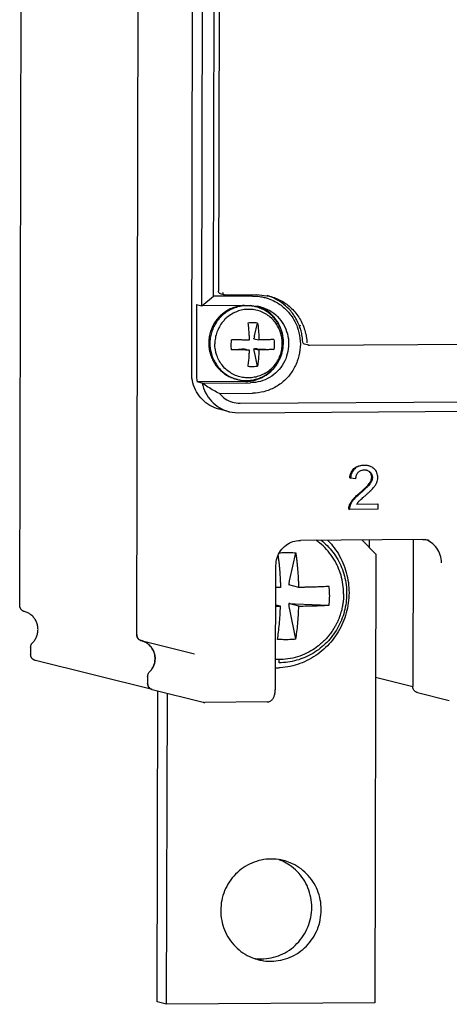
# Model space of a CAD drawing. Units: millimetres. Extents: x -6573 to 3188, y -122113 to 661.
# Drawn here: x -5290 to -5264, y -275 to -217 of the extents above; entities that cross this region are included whole.
import ezdxf

# ---------------------------------------------------------------- set-up
doc = ezdxf.new("R2010")
doc.units = ezdxf.units.MM
doc.header["$LTSCALE"] = 23.1
doc.layers.get('0').update_dxf_attribs({"linetype": 'CONTINUOUS'})
for name, color, linetype in [('02___PRT_ALL_AXES', 7, 'CONTINUOUS'), ('3_ALL_AXES', 7, 'CONTINUOUS'), ('7_ALL_FEATURES', 7, 'CONTINUOUS')]:
    doc.layers.add(name, color=color, linetype=linetype)

msp = doc.modelspace()

# ---------------------------------------------------------------- linework, layer by layer
at = {"color": 7, "linetype": 'Continuous'}
for p, q in [((-5289.933, -251.463), (-5289.685, -142.345)), ((-5282.969, -253.197), (-5282.722, -144.079)), ((-5279.1, -233.631), (-5278.937, -162.135)), ((-5278.403, -233.062), (-5278.242, -162.159)), ((-5277.965, -168.832), (-5278.11, -232.763)), ((-5279.699, -237.637), (-5279.617, -201.482)), ((-5279.1, -233.631), (-5278.403, -233.062)), ((-5276.07, -233.046), (-5278.403, -233.062)), ((-5278, -232.906), (-5277.747, -232.969)), ((-5277.747, -232.969), (-5277.712, -232.973)), ((-5277.71, -232.973), (-5275.815, -232.96)), ((-5275.816, -232.96), (-5275.088, -233.047)), ((-5279.409, -233.554), (-5279.418, -237.707)), ((-5279.409, -233.554), (-5279.1, -233.631)), ((-5276.183, -233.611), (-5279.1, -233.631)), ((-5276.183, -233.611), (-5275.633, -233.676)), ((-5274.509, -234.723), (-5274.538, -234.669)), ((-5273.303, -234.777), (-5273.233, -234.795)), ((-5273.303, -234.806), (-5273.303, -234.777)), ((-5273.303, -234.806), (-5273.233, -234.824)), ((-5273.233, -234.824), (-5273.233, -234.795)), ((-5273.221, -234.824), (-5273.233, -234.795)), ((-5273.221, -234.824), (-5273.233, -234.824)), ((-5274.239, -235.878), (-5274.238, -235.836)), ((-5274.238, -235.818), (-5274.238, -235.753)), ((-5274.238, -235.836), (-5274.238, -235.818)), ((-5272.727, -235.975), (-5272.98, -235.912)), ((-5272.727, -235.975), (-5272.691, -235.979)), ((-5272.69, -235.98), (-5227.918, -235.671)), ((-5276.503, -238.132), (-5279.375, -238.152)), ((-5279.066, -238.229), (-5279.375, -238.152)), ((-5279.066, -238.229), (-5276.194, -238.209)), ((-5278.049, -238.844), (-5276.083, -238.83)), ((-5276.813, -239.429), (-5224.32, -239.067)), ((-5276.927, -239.994), (-5224.433, -239.632)), ((-5277.46, -239.931), (-5278.05, -239.784)), ((-5277.46, -239.931), (-5276.927, -239.994)), ((-5270.29, -243.875), (-5270.247, -243.886)), ((-5269.925, -243.917), (-5270.247, -243.886)), ((-5269.875, -245.432), (-5268.623, -245.424)), ((-5268.623, -245.424), (-5268.624, -245.73)), ((-5270.353, -245.731), (-5270.311, -245.742)), ((-5268.624, -245.73), (-5270.311, -245.742)), ((-5265.936, -247.537), (-5273.227, -247.588)), ((-5268.734, -248.415), (-5269.576, -247.562)), ((-5269.113, -248.031), (-5269.112, -247.559)), ((-5266.521, -247.541), (-5266.541, -256.29)), ((-5273.86, -249.926), (-5273.492, -248.331)), ((-5268.734, -248.415), (-5268.794, -275.115)), ((-5274.701, -256.13), (-5274.685, -249.084)), ((-5274.414, -250.396), (-5274.688, -250.396)), ((-5273.321, -250.389), (-5273.908, -250.243)), ((-5273.323, -251.501), (-5273.911, -251.355)), ((-5273.864, -251.356), (-5273.911, -251.355)), ((-5273.541, -251.365), (-5271.52, -251.444)), ((-5289.933, -251.466), (-5289.933, -251.463)), ((-5274.417, -251.509), (-5274.691, -251.441)), ((-5274.691, -251.508), (-5274.417, -251.509)), ((-5273.503, -253.471), (-5273.864, -251.695)), ((-5289.174, -253.692), (-5289.169, -253.688)), ((-5282.936, -253.352), (-5282.933, -253.358)), ((-5282.841, -253.479), (-5282.836, -253.483)), ((-5282.696, -253.554), (-5279.534, -254.341)), ((-5282.395, -253.683), (-5282.387, -253.688)), ((-5289.282, -253.954), (-5289.283, -254.378)), ((-5282.147, -253.896), (-5282.137, -253.907)), ((-5281.972, -254.174), (-5281.965, -254.189)), ((-5289.283, -254.381), (-5289.283, -254.378)), ((-5289.282, -254.402), (-5289.283, -254.381)), ((-5282.046, -256.469), (-5289.002, -254.739)), ((-5281.897, -254.826), (-5281.9, -254.841)), ((-5281.886, -254.493), (-5281.884, -254.51)), ((-5274.496, -254.874), (-5274.495, -254.678)), ((-5282.006, -255.145), (-5282.011, -255.154)), ((-5282.318, -255.688), (-5282.319, -256.112)), ((-5268.751, -255.739), (-5266.541, -256.289)), ((-5282.045, -256.47), (-5279.023, -257.221)), ((-5281.751, -275.061), (-5281.709, -256.553)), ((-5274.702, -256.159), (-5274.701, -256.13)), ((-5266.266, -256.648), (-5264.368, -257.12)), ((-5281.189, -275.201), (-5281.147, -256.693)), ((-5275.206, -257.208), (-5278.924, -257.233))]:
    msp.add_line(p, q, dxfattribs=at)
for points, start_tangent, end_tangent in [([(-5278.002, -232.906), (-5278.038, -232.891), (-5278.091, -232.837), (-5278.11, -232.763)], (-0.967833, 0.251592), (0.002268, 0.999997)), ([(-5277.857, -232.826), (-5277.838, -232.9), (-5277.785, -232.954), (-5277.747, -232.969)], (-0.002268, -0.999997), (0.970183, -0.242372)), ([(-5275.146, -233.196), (-5274.745, -233.37), (-5274.183, -233.762), (-5273.735, -234.275), (-5273.418, -234.887), (-5273.254, -235.56), (-5273.253, -236.255), (-5273.415, -236.931), (-5273.73, -237.55), (-5274.181, -238.077), (-5274.749, -238.484), (-5275.396, -238.74), (-5276.083, -238.83)], (0.945895, -0.324471), (-0.999976, -0.006898)), ([(-5276.07, -233.046), (-5275.827, -233.055)], (0.999976, 0.006898), (0.996756, -0.080485)), ([(-5275.827, -233.055), (-5275.499, -233.101)], (0.996756, -0.080485), (0.980284, -0.197595)), ([(-5275.499, -233.101), (-5275.386, -233.126), (-5275.146, -233.196)], (0.980284, -0.197595), (0.945895, -0.324471)), ([(-5275.093, -233.057), (-5275.21, -233.02)], (-0.945273, 0.326281), (-0.958173, 0.286189)), ([(-5273.303, -234.777), (-5273.644, -234.148), (-5274.119, -233.621), (-5274.704, -233.224), (-5275.093, -233.057)], (-0.369046, 0.929411), (-0.945273, 0.326281)), ([(-5275.088, -233.047), (-5275.065, -233.053), (-5274.363, -233.334), (-5273.754, -233.787), (-5273.278, -234.382), (-5272.966, -235.081), (-5272.837, -235.839)], (0.970477, -0.241194), (0.043477, -0.999054)), ([(-5275.641, -233.698), (-5275.797, -233.641)], (-0.926128, 0.377209), (-0.951721, 0.306966)), ([(-5274.538, -234.669), (-5274.896, -234.196), (-5275.362, -233.835), (-5275.641, -233.698)], (-0.494158, 0.869372), (-0.926128, 0.377209)), ([(-5275.633, -233.676), (-5275.599, -233.685), (-5275.054, -233.911), (-5274.587, -234.273), (-5274.229, -234.747), (-5274.004, -235.3), (-5273.928, -235.894)], (0.970492, -0.241133), (-0.002268, -0.999997)), ([(-5274.433, -234.878), (-5274.509, -234.723)], (-0.402732, 0.915318), (-0.470408, 0.882449)), ([(-5274.387, -234.991), (-5274.433, -234.878)], (-0.353683, 0.935365), (-0.402732, 0.915318)), ([(-5273.09, -235.776), (-5273.122, -235.446), (-5273.19, -235.121), (-5273.278, -234.842)], (-0.043477, 0.999054), (-0.347679, 0.937613)), ([(-5274.284, -235.351), (-5274.314, -235.221), (-5274.387, -234.991)], (-0.197543, 0.980294), (-0.353683, 0.935365)), ([(-5274.238, -235.753), (-5274.284, -235.351)], (-0.025743, 0.999669), (-0.197543, 0.980294)), ([(-5273.928, -235.894), (-5274.007, -236.49), (-5274.234, -237.046), (-5274.594, -237.525), (-5275.063, -237.893), (-5275.609, -238.127), (-5276.194, -238.209)], (-0.002268, -0.999997), (-0.999976, -0.006898)), ([(-5274.306, -236.375), (-5274.239, -235.878)], (0.23975, 0.970835), (0.028494, 0.999594)), ([(-5272.981, -235.912), (-5273.016, -235.898), (-5273.068, -235.847), (-5273.09, -235.776)], (-0.96811, 0.250524), (-0.043477, 0.999054)), ([(-5272.792, -235.939), (-5272.762, -235.961), (-5272.728, -235.975), (-5272.727, -235.975)], (0.719147, -0.694858), (0.970497, -0.241114)), ([(-5274.509, -236.907), (-5274.321, -236.433)], (0.46689, 0.884315), (0.26477, 0.964312)), ([(-5274.817, -237.355), (-5274.569, -237.013)], (0.659257, 0.751918), (0.512709, 0.858562)), ([(-5274.569, -237.013), (-5274.544, -236.97), (-5274.509, -236.907)], (0.512709, 0.858562), (0.46689, 0.884315)), ([(-5278.05, -239.784), (-5278.085, -239.775), (-5278.611, -239.556), (-5279.062, -239.206), (-5279.408, -238.749), (-5279.626, -238.214), (-5279.699, -237.637)], (-0.970439, 0.241345), (0.002268, 0.999997)), ([(-5279.418, -237.707), (-5279.414, -237.857), (-5279.399, -238.005), (-5279.375, -238.152)], (-0.002268, -0.999997), (0.19486, -0.980831)), ([(-5276.503, -238.132), (-5275.916, -238.049), (-5275.371, -237.816), (-5275.264, -237.748)], (0.999976, 0.006898), (0.829916, 0.557888)), ([(-5275.264, -237.748), (-5274.903, -237.448), (-5274.817, -237.355)], (0.829916, 0.557888), (0.659257, 0.751918)), ([(-5278.049, -238.844), (-5278.389, -238.672), (-5278.729, -238.466), (-5279.066, -238.229)], (-0.910399, 0.41373), (-0.801266, 0.598308)), ([(-5279.066, -238.229), (-5278.869, -238.801), (-5278.527, -239.295), (-5278.065, -239.677), (-5277.518, -239.915), (-5277.46, -239.931)], (0.194857, -0.980832), (0.970516, -0.241038)), ([(-5278.049, -238.844), (-5277.701, -239.162), (-5277.277, -239.362), (-5276.813, -239.429)], (0.630931, -0.775839), (0.999976, 0.006898)), ([(-5270.04, -243.315), (-5269.923, -243.231), (-5269.787, -243.169), (-5269.633, -243.132), (-5269.459, -243.119)], (0.742569, 0.66977), (0.999974, 0.007221)), ([(-5269.417, -243.129), (-5269.59, -243.142), (-5269.745, -243.18), (-5269.881, -243.241), (-5269.998, -243.326)], (-0.999974, -0.007221), (-0.742569, -0.66977)), ([(-5269.16, -243.157), (-5269.244, -243.141), (-5269.417, -243.129)], (-0.970448, 0.241312), (-0.999977, -0.006725)), ([(-5268.836, -243.332), (-5268.953, -243.242), (-5269.089, -243.179), (-5269.16, -243.157)], (-0.715796, 0.69831), (-0.970448, 0.241312)), ([(-5270.29, -243.875), (-5270.262, -243.703), (-5270.211, -243.552), (-5270.137, -243.423), (-5270.04, -243.315)], (0.087871, 0.996132), (0.749971, 0.661471)), ([(-5269.998, -243.326), (-5270.095, -243.433), (-5270.169, -243.562), (-5270.22, -243.713), (-5270.247, -243.886)], (-0.749971, -0.661471), (-0.087871, -0.996132)), ([(-5269.925, -243.917), (-5269.916, -243.801), (-5269.89, -243.699), (-5269.847, -243.61), (-5269.787, -243.534)], (0.002228, 0.999998), (0.703978, 0.710222)), ([(-5269.787, -243.534), (-5269.713, -243.473), (-5269.629, -243.429), (-5269.532, -243.402), (-5269.425, -243.393)], (0.694068, 0.71991), (0.999986, 0.005289)), ([(-5269.425, -243.393), (-5269.324, -243.4)], (0.999959, 0.009015), (0.987209, -0.159432)), ([(-5269.324, -243.4), (-5269.323, -243.4), (-5269.282, -243.409)], (0.987209, -0.159432), (0.970468, -0.241231)), ([(-5269.282, -243.409), (-5269.231, -243.425), (-5269.15, -243.465), (-5269.079, -243.522)], (0.970468, -0.241231), (0.71211, -0.702068)), ([(-5268.987, -243.829), (-5269.021, -243.655), (-5269.121, -243.511)], (0.003103, 0.999995), (-0.715779, 0.698327)), ([(-5269.079, -243.522), (-5268.979, -243.666), (-5268.945, -243.839)], (0.715779, -0.698327), (-0.003103, -0.999995)), ([(-5268.623, -243.844), (-5268.676, -243.563), (-5268.836, -243.332)], (0.008298, 0.999966), (-0.715315, 0.698802)), ([(-5269.698, -244.767), (-5269.507, -244.602), (-5269.349, -244.454), (-5269.225, -244.325), (-5269.135, -244.214)], (0.766074, 0.642752), (0.594034, 0.80444)), ([(-5269.092, -244.225), (-5269.183, -244.335), (-5269.307, -244.465), (-5269.465, -244.612), (-5269.656, -244.777)], (-0.594034, -0.80444), (-0.766074, -0.642752)), ([(-5269.135, -244.214), (-5269.07, -244.114), (-5269.024, -244.016), (-5268.997, -243.921), (-5268.987, -243.829)], (0.584384, 0.811477), (0.001132, 0.999999)), ([(-5268.945, -243.839), (-5268.955, -243.931), (-5268.982, -244.026), (-5269.028, -244.124), (-5269.092, -244.225)], (-0.001132, -0.999999), (-0.584384, -0.811477)), ([(-5268.896, -244.47), (-5268.828, -244.387), (-5268.77, -244.307), (-5268.723, -244.228), (-5268.686, -244.151)], (0.659124, 0.752034), (0.386966, 0.922094)), ([(-5268.686, -244.151), (-5268.639, -243.999), (-5268.623, -243.844)], (0.388614, 0.921401), (0.00603, 0.999982)), ([(-5269.656, -244.777), (-5269.783, -244.886), (-5269.894, -244.989), (-5269.989, -245.084), (-5270.068, -245.173)], (-0.766572, -0.642158), (-0.63909, -0.769132)), ([(-5269.974, -245.016), (-5269.936, -244.978), (-5269.825, -244.876), (-5269.698, -244.767)], (0.708841, 0.705368), (0.766572, 0.642158)), ([(-5269.743, -245.259), (-5269.69, -245.207), (-5269.612, -245.134), (-5269.508, -245.042), (-5269.38, -244.929)], (0.691367, 0.722504), (0.756628, 0.653846)), ([(-5269.38, -244.929), (-5269.223, -244.791), (-5269.09, -244.669), (-5268.981, -244.561), (-5268.896, -244.47)], (0.756259, 0.654272), (0.66266, 0.748921)), ([(-5270.351, -245.657), (-5270.346, -245.618), (-5270.317, -245.509)], (0.08986, 0.995954), (0.350925, 0.936403)), ([(-5270.317, -245.509), (-5270.28, -245.422), (-5270.233, -245.335), (-5270.176, -245.249), (-5270.11, -245.163)], (0.348889, 0.937164), (0.637072, 0.770805)), ([(-5270.275, -245.519), (-5270.304, -245.629), (-5270.311, -245.742)], (-0.350925, -0.936403), (0.039995, -0.9992)), ([(-5270.068, -245.173), (-5270.134, -245.259), (-5270.19, -245.345), (-5270.238, -245.432), (-5270.275, -245.519)], (-0.637072, -0.770805), (-0.348889, -0.937164)), ([(-5270.11, -245.163), (-5270.031, -245.074), (-5269.974, -245.016)], (0.63909, 0.769132), (0.708841, 0.705368)), ([(-5269.875, -245.432), (-5269.816, -245.346), (-5269.792, -245.315)], (0.524842, 0.8512), (0.632012, 0.774958)), ([(-5269.792, -245.315), (-5269.743, -245.259)], (0.632012, 0.774958), (0.6831, 0.730324)), ([(-5270.353, -245.731), (-5270.351, -245.657)], (-0.039995, 0.9992), (0.08986, 0.995954)), ([(-5274.685, -249.084), (-5274.613, -248.625), (-5274.407, -248.21), (-5274.085, -247.879), (-5273.678, -247.664), (-5273.227, -247.588)], (0.002268, 0.999997), (0.999976, 0.006898)), ([(-5271.008, -249.138), (-5271.034, -249.081), (-5271.319, -248.58), (-5271.674, -248.127), (-5272.093, -247.734), (-5272.31, -247.572)], (-0.412975, 0.910742), (-0.821509, 0.570195)), ([(-5271.994, -247.576), (-5271.646, -247.89), (-5271.301, -248.288), (-5271.01, -248.729), (-5270.779, -249.205), (-5270.611, -249.71), (-5270.51, -250.234), (-5270.476, -250.767)], (0.781731, -0.623616), (-0.002268, -0.999997)), ([(-5271.611, -247.571), (-5271.314, -247.905), (-5270.97, -248.398), (-5270.697, -248.934), (-5270.497, -249.506), (-5270.376, -250.102), (-5270.337, -250.709)], (0.702692, -0.711494), (-0.002268, -0.999997)), ([(-5265.936, -247.537), (-5265.818, -247.541), (-5265.701, -247.555), (-5265.585, -247.579)], (0.999976, 0.006898), (0.97042, -0.241424)), ([(-5264.836, -248.923), (-5264.907, -248.463), (-5265.113, -248.052), (-5265.434, -247.727), (-5265.787, -247.537)], (0.002268, 0.999997), (-0.938417, 0.345506)), ([(-5274.467, -248.329), (-5274.216, -248.315), (-5273.851, -248.312), (-5273.492, -248.331)], (0.99708, 0.07636), (0.996381, -0.085003)), ([(-5273.321, -250.389), (-5273.323, -250.296), (-5273.326, -250.201), (-5273.33, -250.102), (-5273.334, -249.995), (-5273.34, -249.878), (-5273.347, -249.746), (-5273.356, -249.598), (-5273.368, -249.432), (-5273.383, -249.247), (-5273.402, -249.043), (-5273.426, -248.816), (-5273.456, -248.575), (-5273.492, -248.331)], (-0.024859, 0.999691), (-0.155291, 0.987869)), ([(-5274.559, -248.517), (-5274.551, -248.578), (-5274.521, -248.818), (-5274.496, -249.045), (-5274.477, -249.251), (-5274.462, -249.437), (-5274.45, -249.606), (-5274.441, -249.758), (-5274.433, -249.893), (-5274.428, -250.013), (-5274.423, -250.12), (-5274.42, -250.217), (-5274.417, -250.308), (-5274.414, -250.396)], (0.13897, -0.990297), (0.024859, -0.999691)), ([(-5270.656, -250.776), (-5270.695, -250.215), (-5270.813, -249.665), (-5271.008, -249.138)], (0.002268, 0.999997), (-0.413, 0.910731)), ([(-5273.905, -250.199), (-5273.906, -250.213), (-5273.908, -250.228), (-5273.908, -250.243)], (-0.112101, -0.993697), (-0.053523, -0.998567)), ([(-5273.905, -250.199), (-5273.892, -250.099), (-5273.877, -250.008), (-5273.86, -249.926)], (0.112108, 0.993696), (0.225163, 0.974321)), ([(-5270.337, -250.709), (-5270.379, -251.316), (-5270.502, -251.911), (-5270.703, -252.485), (-5270.979, -253.025), (-5271.324, -253.524), (-5271.733, -253.971), (-5272.197, -254.357), (-5272.707, -254.676), (-5273.255, -254.922), (-5273.832, -255.09), (-5274.424, -255.177), (-5274.699, -255.189)], (-0.002268, -0.999997), (-0.999927, -0.012051)), ([(-5270.476, -250.767), (-5270.512, -251.301), (-5270.616, -251.825), (-5270.786, -252.331), (-5271.019, -252.811), (-5271.311, -253.257), (-5271.657, -253.66), (-5272.052, -254.014), (-5272.489, -254.314), (-5272.96, -254.553), (-5273.457, -254.728), (-5273.972, -254.836), (-5274.496, -254.874)], (-0.002268, -0.999997), (-0.999976, -0.006898)), ([(-5271.517, -250.331), (-5271.708, -250.342), (-5271.905, -250.351), (-5272.098, -250.359), (-5272.276, -250.365), (-5272.44, -250.37), (-5272.591, -250.374), (-5272.728, -250.378), (-5272.851, -250.38), (-5272.962, -250.383), (-5273.061, -250.385), (-5273.152, -250.386), (-5273.238, -250.387), (-5273.321, -250.389)], (-0.998274, -0.058728), (-0.999899, -0.014201)), ([(-5270.656, -250.776), (-5270.656, -250.826), (-5270.658, -250.878), (-5270.66, -250.936), (-5270.663, -251.004), (-5270.669, -251.081), (-5270.676, -251.168), (-5270.688, -251.266), (-5270.704, -251.378), (-5270.726, -251.504), (-5270.754, -251.642), (-5270.791, -251.79), (-5270.837, -251.947), (-5270.885, -252.09), (-5270.946, -252.25), (-5271.03, -252.443), (-5271.118, -252.62), (-5271.228, -252.812), (-5271.36, -253.016), (-5271.518, -253.228), (-5271.684, -253.422), (-5271.91, -253.651), (-5272.142, -253.851), (-5272.19, -253.889)], (-0.002268, -0.999997), (-0.791585, -0.611059)), ([(-5271.487, -250.889), (-5271.49, -250.703), (-5271.5, -250.517), (-5271.517, -250.331)], (0.002268, 0.999997), (-0.109275, 0.994012)), ([(-5273.911, -251.355), (-5273.91, -251.37), (-5273.909, -251.385), (-5273.908, -251.4)], (0.047733, -0.99886), (0.101983, -0.994786)), ([(-5273.864, -251.356), (-5273.75, -251.358), (-5273.642, -251.361), (-5273.541, -251.365)], (0.999832, -0.018309), (0.999231, -0.039199)), ([(-5271.52, -251.444), (-5271.502, -251.26), (-5271.491, -251.075), (-5271.487, -250.889)], (0.114703, 0.9934), (0.002268, 0.999997)), ([(-5289.654, -251.823), (-5289.699, -251.808), (-5289.743, -251.788), (-5289.779, -251.765), (-5289.814, -251.736), (-5289.844, -251.705), (-5289.869, -251.671), (-5289.893, -251.632), (-5289.911, -251.589), (-5289.923, -251.547), (-5289.931, -251.502), (-5289.933, -251.466)], (-0.96878, 0.24792), (-0.007683, 0.99997)), ([(-5289.169, -253.688), (-5289.099, -253.61), (-5289.033, -253.52), (-5288.976, -253.424), (-5288.928, -253.323), (-5288.891, -253.218), (-5288.864, -253.109), (-5288.848, -252.999), (-5288.842, -252.887), (-5288.848, -252.776), (-5288.865, -252.665), (-5288.892, -252.557), (-5288.93, -252.453), (-5288.978, -252.353), (-5289.036, -252.258), (-5289.103, -252.17), (-5289.178, -252.089), (-5289.261, -252.017), (-5289.351, -251.953), (-5289.447, -251.899), (-5289.549, -251.856), (-5289.654, -251.823)], (0.702649, 0.711536), (-0.96878, 0.24792)), ([(-5274.597, -253.479), (-5274.532, -253.047), (-5274.48, -252.568), (-5274.441, -252.051), (-5274.417, -251.509)], (0.172828, 0.984952), (0.02976, 0.999557)), ([(-5273.864, -251.695), (-5273.881, -251.605), (-5273.895, -251.506), (-5273.908, -251.4)], (-0.199114, 0.979976), (-0.101988, 0.994786)), ([(-5273.503, -253.471), (-5273.438, -253.039), (-5273.386, -252.56), (-5273.347, -252.044), (-5273.323, -251.501)], (0.172828, 0.984952), (0.02976, 0.999557)), ([(-5273.323, -251.501), (-5272.809, -251.492), (-5272.33, -251.479), (-5271.897, -251.463), (-5271.52, -251.444)], (0.999899, 0.014201), (0.998274, 0.058728)), ([(-5289.282, -253.954), (-5289.279, -253.906), (-5289.27, -253.859), (-5289.255, -253.814), (-5289.234, -253.772), (-5289.208, -253.732), (-5289.178, -253.696), (-5289.174, -253.692)], (0.002268, 0.999997), (0.706517, 0.707696)), ([(-5282.969, -253.197), (-5282.966, -253.246), (-5282.957, -253.293), (-5282.941, -253.34), (-5282.936, -253.352)], (-0.002268, -0.999997), (0.412771, -0.910835)), ([(-5282.696, -253.554), (-5282.838, -253.481), (-5282.935, -253.355), (-5282.969, -253.197)], (-0.96878, 0.24792), (0.002268, 0.999997)), ([(-5282.933, -253.358), (-5282.92, -253.383), (-5282.893, -253.423), (-5282.861, -253.46), (-5282.841, -253.479)], (0.428605, -0.903492), (0.759487, -0.650523)), ([(-5282.836, -253.483), (-5282.825, -253.491), (-5282.785, -253.518), (-5282.742, -253.539), (-5282.696, -253.554)], (0.770899, -0.636957), (0.96878, -0.24792)), ([(-5282.696, -253.554), (-5282.596, -253.585), (-5282.499, -253.626), (-5282.407, -253.675), (-5282.395, -253.683)], (0.96878, -0.24792), (0.848774, -0.528755)), ([(-5282.209, -255.422), (-5282.009, -255.151), (-5281.899, -254.835), (-5281.885, -254.502), (-5281.969, -254.181), (-5282.142, -253.901), (-5282.392, -253.685), (-5282.696, -253.554)], (0.706489, 0.707724), (-0.96878, 0.24792)), ([(-5282.387, -253.688), (-5282.32, -253.734), (-5282.239, -253.801), (-5282.164, -253.876), (-5282.147, -253.896)], (0.843935, -0.536445), (0.652236, -0.758016)), ([(-5273.503, -253.471), (-5273.863, -253.498), (-5274.228, -253.5), (-5274.597, -253.479)], (-0.994019, -0.109208), (-0.9958, 0.091552)), ([(-5282.137, -253.907), (-5282.097, -253.958), (-5282.038, -254.045), (-5281.988, -254.139), (-5281.972, -254.174)], (0.642094, -0.766626), (0.399814, -0.916596)), ([(-5281.965, -254.189), (-5281.947, -254.237), (-5281.915, -254.338), (-5281.893, -254.442), (-5281.886, -254.493)], (0.386117, -0.92245), (0.114821, -0.993386)), ([(-5272.19, -253.889), (-5272.606, -254.169), (-5273.129, -254.423), (-5273.683, -254.595), (-5274.255, -254.679), (-5274.495, -254.689)], (-0.791598, -0.611043), (-0.999976, -0.006912)), ([(-5289.001, -254.739), (-5289.019, -254.734), (-5289.062, -254.718), (-5289.101, -254.698), (-5289.137, -254.674), (-5289.169, -254.646), (-5289.201, -254.612), (-5289.225, -254.577), (-5289.247, -254.538), (-5289.265, -254.494), (-5289.276, -254.449), (-5289.282, -254.402)], (-0.970656, 0.240471), (-0.062028, 0.998074)), ([(-5281.9, -254.841), (-5281.905, -254.867), (-5281.933, -254.97), (-5281.971, -255.071), (-5282.006, -255.145)], (-0.192149, -0.981366), (-0.460648, -0.887583)), ([(-5281.884, -254.51), (-5281.881, -254.548), (-5281.879, -254.655), (-5281.887, -254.762), (-5281.897, -254.826)], (0.100179, -0.994969), (-0.179461, -0.983765)), ([(-5274.495, -254.689), (-5274.698, -254.685)], (-0.999976, -0.006912), (-0.998889, 0.047134)), ([(-5282.318, -255.688), (-5282.306, -255.591), (-5282.268, -255.5), (-5282.209, -255.422)], (0.002268, 0.999997), (0.706489, 0.707724)), ([(-5282.011, -255.154), (-5282.017, -255.167), (-5282.073, -255.258), (-5282.137, -255.343), (-5282.209, -255.422)], (-0.468339, -0.883549), (-0.706489, -0.707724)), ([(-5282.046, -256.469), (-5282.096, -256.452), (-5282.213, -256.373), (-5282.292, -256.255), (-5282.319, -256.112)], (-0.969575, 0.244796), (0.002268, 0.999997)), ([(-5282.319, -256.112), (-5282.316, -256.16), (-5282.307, -256.208), (-5282.292, -256.254), (-5282.291, -256.255)], (-0.002268, -0.999997), (0.380483, -0.924788)), ([(-5282.291, -256.255), (-5282.271, -256.297), (-5282.245, -256.337), (-5282.213, -256.373)], (0.380483, -0.924788), (0.702632, -0.711553)), ([(-5282.213, -256.373), (-5282.177, -256.405), (-5282.138, -256.432), (-5282.096, -256.453)], (0.702632, -0.711553), (0.922947, -0.384927)), ([(-5282.096, -256.453), (-5282.095, -256.453), (-5282.05, -256.468), (-5282.045, -256.47)], (0.922947, -0.384927), (0.970413, -0.241451)), ([(-5275.206, -257.208), (-5275.024, -257.162), (-5274.88, -257.04), (-5274.798, -256.887), (-5274.748, -256.701), (-5274.715, -256.448), (-5274.702, -256.159)], (0.999976, 0.006898), (0.008884, 0.999961)), ([(-5266.366, -256.606), (-5266.434, -256.552), (-5266.513, -256.433), (-5266.541, -256.29)], (-0.852828, 0.522192), (0.002268, 0.999997)), ([(-5266.267, -256.648), (-5266.317, -256.631), (-5266.366, -256.606)], (-0.969575, 0.244796), (-0.852828, 0.522192)), ([(-5279.023, -257.221), (-5278.99, -257.228), (-5278.957, -257.232), (-5278.924, -257.233)], (0.97042, -0.241423), (0.999976, 0.006898))]:
    msp.add_spline(points, degree=3, dxfattribs=dict(at, start_tangent=start_tangent, end_tangent=end_tangent))
at = {"layer": '02___PRT_ALL_AXES', "color": 7, "linetype": 'Continuous'}
for p, q in [((-5281.189, -275.201), (-5281.751, -275.061)), ((-5268.794, -275.115), (-5281.189, -275.201))]:
    msp.add_line(p, q, dxfattribs=at)
for points, start_tangent, end_tangent in [([(-5274.244, -266.641), (-5274.389, -266.609), (-5274.972, -266.555), (-5275.555, -266.617), (-5276.117, -266.794), (-5276.634, -267.079), (-5277.088, -267.46), (-5277.461, -267.923), (-5277.738, -268.451), (-5277.909, -269.023), (-5277.968, -269.616)], (-0.970432, 0.241376), (-0.002268, -0.999997)), ([(-5274.272, -266.691), (-5274.391, -266.638), (-5274.513, -266.591)], (-0.905721, 0.423874), (-0.939933, 0.341359)), ([(-5272.552, -269.435), (-5272.608, -268.842), (-5272.777, -268.273), (-5273.052, -267.749), (-5273.423, -267.291), (-5273.875, -266.916), (-5274.272, -266.691)], (0.002268, 0.999997), (-0.905721, 0.423874)), ([(-5271.99, -269.575), (-5272.046, -268.982), (-5272.215, -268.413), (-5272.49, -267.889), (-5272.86, -267.431), (-5273.313, -267.056), (-5273.829, -266.778), (-5274.244, -266.641)], (0.002268, 0.999997), (-0.970432, 0.241376)), ([(-5276.006, -272.464), (-5275.548, -272.496), (-5274.965, -272.434), (-5274.404, -272.257), (-5273.886, -271.973), (-5273.432, -271.591), (-5273.06, -271.128), (-5272.782, -270.6), (-5272.611, -270.029), (-5272.552, -269.435)], (0.988819, -0.14912), (0.002268, 0.999997)), ([(-5277.968, -269.616), (-5277.912, -270.209), (-5277.743, -270.778), (-5277.468, -271.302), (-5277.098, -271.76), (-5276.645, -272.135), (-5276.129, -272.413), (-5275.714, -272.55)], (-0.002268, -0.999997), (0.970432, -0.241376)), ([(-5275.714, -272.55), (-5275.569, -272.582), (-5274.986, -272.636), (-5274.403, -272.574), (-5273.841, -272.397), (-5273.324, -272.112), (-5272.87, -271.731), (-5272.497, -271.268), (-5272.22, -270.74), (-5272.049, -270.169), (-5271.99, -269.575)], (0.970432, -0.241376), (0.002268, 0.999997))]:
    msp.add_spline(points, degree=3, dxfattribs=dict(at, start_tangent=start_tangent, end_tangent=end_tangent))
at = {"layer": '3_ALL_AXES', "color": 7, "linetype": 'Continuous'}
for p, q in [((-5276.181, -233.629), (-5276.184, -233.628)), ((-5277.049, -237.99), (-5277.035, -237.994))]:
    msp.add_line(p, q, dxfattribs=at)
for points, start_tangent, end_tangent in [([(-5276.56, -233.61), (-5276.804, -233.633), (-5277.109, -233.703), (-5277.402, -233.815), (-5277.676, -233.97), (-5277.926, -234.161), (-5278.147, -234.387), (-5278.335, -234.643), (-5278.485, -234.923), (-5278.595, -235.221), (-5278.662, -235.531), (-5278.685, -235.848)], (-0.999268, -0.038255), (-0.002268, -0.999997)), ([(-5275.96, -233.673), (-5276.111, -233.646), (-5276.422, -233.626), (-5276.734, -233.65), (-5277.039, -233.72), (-5277.331, -233.833), (-5277.606, -233.987), (-5277.856, -234.179), (-5278.077, -234.405), (-5278.265, -234.66), (-5278.415, -234.94), (-5278.525, -235.238), (-5278.592, -235.549), (-5278.615, -235.866)], (-0.978004, 0.208586), (-0.002268, -0.999997)), ([(-5275.96, -233.672), (-5276.181, -233.629)], (-0.970415, 0.241441), (-0.990422, 0.138073)), ([(-5275.89, -233.689), (-5275.96, -233.673)], (-0.970415, 0.241441), (-0.978004, 0.208586)), ([(-5274.24, -235.836), (-5274.262, -235.519), (-5274.327, -235.209), (-5274.436, -234.913), (-5274.585, -234.635), (-5274.771, -234.382), (-5274.991, -234.159), (-5275.241, -233.971), (-5275.514, -233.82), (-5275.806, -233.711), (-5275.89, -233.689)], (0.002268, 0.999997), (-0.970415, 0.241441)), ([(-5274.622, -234.77), (-5274.776, -234.557), (-5275.023, -234.307), (-5275.309, -234.105), (-5275.625, -233.957), (-5275.962, -233.868), (-5276.31, -233.839), (-5276.659, -233.872), (-5276.996, -233.967), (-5277.313, -234.119), (-5277.6, -234.325), (-5277.697, -234.413)], (-0.531599, 0.846996), (-0.715457, -0.698657)), ([(-5277.697, -234.413), (-5277.848, -234.578), (-5278.049, -234.871), (-5278.197, -235.194), (-5278.289, -235.538), (-5278.32, -235.892)], (-0.715457, -0.698657), (-0.002268, -0.999997)), ([(-5274.307, -235.87), (-5274.327, -235.581), (-5274.387, -235.298), (-5274.486, -235.025), (-5274.622, -234.77)], (0.002268, 0.999997), (-0.531566, 0.847017)), ([(-5278.685, -235.848), (-5278.663, -236.165), (-5278.598, -236.474), (-5278.489, -236.771), (-5278.34, -237.049), (-5278.154, -237.302), (-5277.934, -237.525), (-5277.684, -237.713), (-5277.411, -237.863), (-5277.119, -237.972), (-5277.036, -237.995)], (-0.002268, -0.999997), (0.970415, -0.241441)), ([(-5278.615, -235.866), (-5278.593, -236.182), (-5278.528, -236.492), (-5278.419, -236.789), (-5278.27, -237.066), (-5278.084, -237.319), (-5277.864, -237.542), (-5277.614, -237.731), (-5277.341, -237.881), (-5277.049, -237.99)], (-0.002268, -0.999997), (0.959916, -0.280289)), ([(-5278.268, -236.357), (-5278.29, -236.246), (-5278.32, -235.892)], (-0.222444, 0.974945), (0.002268, 0.999997)), ([(-5276.965, -238.012), (-5276.744, -238.055), (-5276.433, -238.076), (-5276.121, -238.051), (-5275.816, -237.981), (-5275.523, -237.868), (-5275.249, -237.714), (-5274.999, -237.522), (-5274.778, -237.296), (-5274.59, -237.041), (-5274.44, -236.761), (-5274.33, -236.463), (-5274.263, -236.152), (-5274.24, -235.836)], (0.970415, -0.241441), (0.002268, 0.999997)), ([(-5275.339, -237.651), (-5275.045, -237.446), (-5274.791, -237.192), (-5274.584, -236.898), (-5274.432, -236.573), (-5274.339, -236.227), (-5274.307, -235.87)], (0.866483, 0.499206), (0.002268, 0.999997)), ([(-5275.339, -237.651), (-5275.634, -237.79), (-5275.971, -237.885), (-5276.32, -237.918), (-5276.668, -237.89), (-5277.005, -237.8), (-5277.322, -237.652), (-5277.607, -237.45), (-5277.854, -237.2), (-5278.054, -236.91), (-5278.201, -236.589), (-5278.268, -236.357)], (-0.866498, -0.499181), (-0.222444, 0.974945)), ([(-5277.035, -237.994), (-5276.965, -238.012)], (0.9617, -0.274103), (0.970415, -0.241441))]:
    msp.add_spline(points, degree=3, dxfattribs=dict(at, start_tangent=start_tangent, end_tangent=end_tangent))
at = {"layer": '7_ALL_FEATURES', "color": 7, "linetype": 'Continuous'}
for p, q in [((-5275.965, -235.42), (-5275.774, -234.654)), ((-5275.992, -235.587), (-5275.991, -235.565)), ((-5275.992, -235.587), (-5275.694, -235.662)), ((-5277.331, -236.245), (-5276.721, -236.193)), ((-5276.598, -236.185), (-5276.577, -236.185)), ((-5276.577, -236.185), (-5276.278, -236.259)), ((-5275.994, -236.181), (-5275.695, -236.255)), ((-5275.992, -236.204), (-5275.994, -236.181)), ((-5275.994, -236.181), (-5275.969, -236.181)), ((-5275.779, -237.222), (-5275.968, -236.361)), ((-5275.796, -236.186), (-5274.806, -236.228))]:
    msp.add_line(p, q, dxfattribs=at)
for points, start_tangent, end_tangent in [([(-5275.774, -234.654), (-5275.965, -234.644), (-5276.16, -234.645), (-5276.357, -234.658)], (-0.99658, 0.082632), (-0.995718, -0.092448)), ([(-5276.357, -234.658), (-5276.334, -234.83), (-5276.317, -234.995), (-5276.303, -235.151), (-5276.293, -235.294), (-5276.286, -235.424), (-5276.281, -235.546), (-5276.277, -235.666)], (0.144542, -0.989499), (0.025444, -0.999676)), ([(-5275.774, -234.654), (-5275.751, -234.825), (-5275.733, -234.991), (-5275.72, -235.147), (-5275.71, -235.29), (-5275.703, -235.42), (-5275.697, -235.542), (-5275.694, -235.662)], (0.144542, -0.989499), (0.025444, -0.999676)), ([(-5275.965, -235.42), (-5275.975, -235.463), (-5275.983, -235.512), (-5275.991, -235.565)], (-0.242593, -0.970128), (-0.118881, -0.992909)), ([(-5277.341, -235.95), (-5277.338, -235.8), (-5277.33, -235.652)], (0.002268, 0.999997), (0.070518, 0.997511)), ([(-5277.331, -236.245), (-5277.339, -236.099), (-5277.341, -235.95)], (-0.066828, 0.997765), (0.002268, 0.999997)), ([(-5276.277, -235.666), (-5276.373, -235.666), (-5276.479, -235.665), (-5276.593, -235.665), (-5276.719, -235.663), (-5276.856, -235.662), (-5277.003, -235.659), (-5277.162, -235.656), (-5277.33, -235.652)], (-1, 0.000157), (-0.999616, 0.027708)), ([(-5274.805, -235.635), (-5274.931, -235.641), (-5275.056, -235.646), (-5275.177, -235.65), (-5275.294, -235.654), (-5275.404, -235.656), (-5275.507, -235.659), (-5275.603, -235.66), (-5275.694, -235.662)], (-0.998525, -0.054291), (-0.999897, -0.014365)), ([(-5274.789, -235.932), (-5274.794, -236.081), (-5274.806, -236.228)], (-0.002268, -0.999997), (-0.113753, -0.993509)), ([(-5274.805, -235.635), (-5274.793, -235.782), (-5274.789, -235.932)], (0.108269, -0.994122), (-0.002268, -0.999997)), ([(-5276.278, -236.259), (-5276.375, -236.259), (-5276.48, -236.259), (-5276.595, -236.258), (-5276.721, -236.257), (-5276.857, -236.255), (-5277.005, -236.253), (-5277.163, -236.25), (-5277.331, -236.245)], (-1, 0.000157), (-0.999616, 0.027708)), ([(-5276.721, -236.193), (-5276.686, -236.19), (-5276.645, -236.188), (-5276.598, -236.185)], (0.996284, 0.086132), (0.999182, 0.040427)), ([(-5276.278, -236.259), (-5276.282, -236.377), (-5276.288, -236.496), (-5276.296, -236.622), (-5276.307, -236.76), (-5276.321, -236.909), (-5276.339, -237.066), (-5276.363, -237.226)], (-0.03036, -0.999539), (-0.160325, -0.987064)), ([(-5275.968, -236.361), (-5275.977, -236.314), (-5275.985, -236.261), (-5275.992, -236.204)], (-0.213318, 0.976983), (-0.108075, 0.994143)), ([(-5275.796, -236.186), (-5275.85, -236.184), (-5275.908, -236.182), (-5275.969, -236.181)], (-0.999113, 0.042102), (-0.999806, 0.019681)), ([(-5275.695, -236.255), (-5275.699, -236.373), (-5275.705, -236.492), (-5275.713, -236.618), (-5275.723, -236.756), (-5275.738, -236.905), (-5275.756, -237.062), (-5275.779, -237.222)], (-0.03036, -0.999539), (-0.160325, -0.987064)), ([(-5274.806, -236.228), (-5274.933, -236.234), (-5275.058, -236.239), (-5275.179, -236.244), (-5275.295, -236.247), (-5275.405, -236.25), (-5275.508, -236.252), (-5275.605, -236.254), (-5275.695, -236.255)], (-0.998525, -0.054291), (-0.999897, -0.014365)), ([(-5276.363, -237.226), (-5276.166, -237.238), (-5275.971, -237.236), (-5275.779, -237.222)], (0.995975, -0.08963), (0.994212, 0.107437))]:
    msp.add_spline(points, degree=3, dxfattribs=dict(at, start_tangent=start_tangent, end_tangent=end_tangent))

doc.saveas('drawing.dxf')
